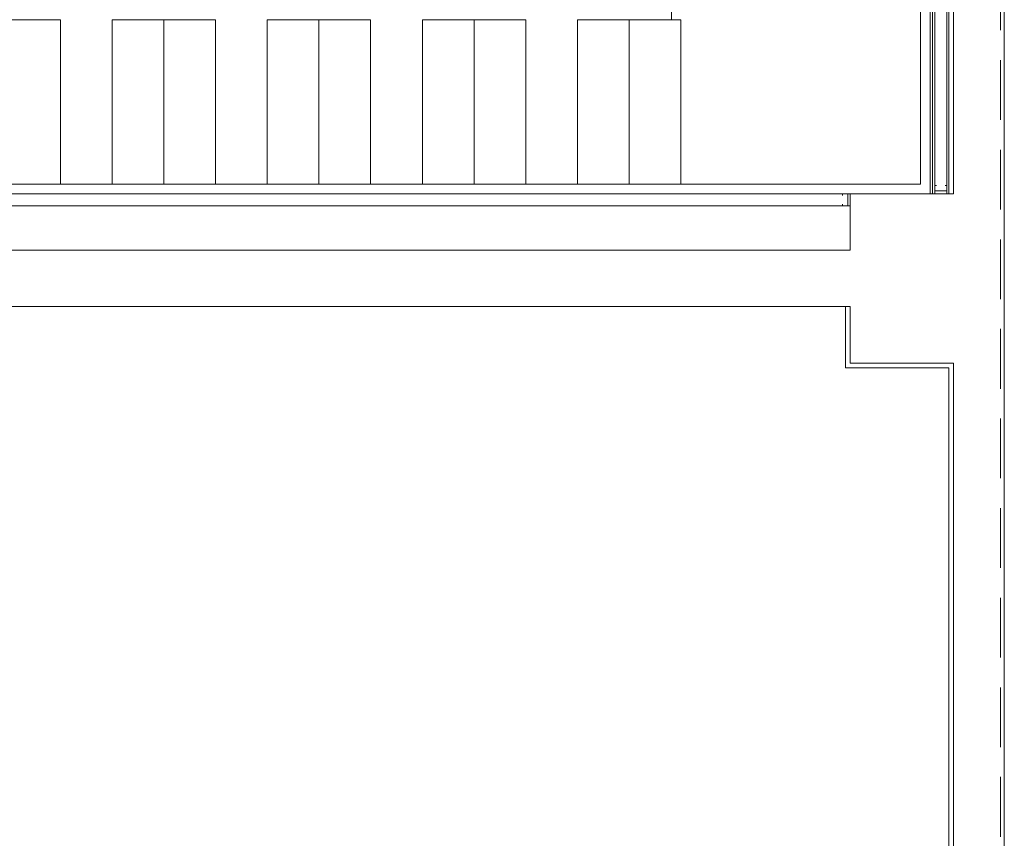
# Model space of a CAD drawing. Units: millimetres. Extents: x -125702 to -41602, y -29105 to 30295.
# Drawn here: x -61167 to -55930, y -16529 to -12178 of the extents above; entities that cross this region are included whole.
import ezdxf

# ---------------------------------------------------------------- set-up
doc = ezdxf.new("R2010")
doc.units = ezdxf.units.MM
doc.header["$LTSCALE"] = 25
doc.linetypes.add('DASHED', pattern=[19.05, 12.7, -6.35])
for name, color, linetype in [('_0-0_0', 7, 'Continuous'), ('_1-3_道路____2', 7, 'Continuous'), ('_1-4_道路測点', 7, 'Continuous'), ('_1-6_面積ポリライン2F', 7, 'Continuous'), ('_1-b_17_表罫線3', 7, 'Continuous'), ('_1-c_17_表罫線1', 7, 'Continuous'), ('_1-d_17_GL線', 7, 'Continuous'), ('_2-7_04_文字1', 7, 'Continuous'), ('_4-1_11_建具5', 7, 'Continuous')]:
    doc.layers.add(name, color=color, linetype=linetype)

# ---------------------------------------------------------------- blocks, each defined once
blk = doc.blocks.new('DC_GROUP_３階・４階\u3000ホール平面\u3000観覧席配置図：20180915_410')
at = {"layer": '_4-1_11_建具5', "color": 2, "linetype": 'Continuous', "lineweight": 13}
for p, q in [((27810.1, -13059.1), (27800, -13059.1)), ((27800, -13059.1), (27800, -13087.1)), ((27800, -13087.1), (27865, -13087.1)), ((27865, -13059.1), (27854.9, -13059.1)), ((27865, -13087.1), (27865, -13059.1))]:
    blk.add_line(p, q, dxfattribs=at)
blk = doc.blocks.new('DC_GROUP_３階・４階\u3000ホール平面\u3000観覧席配置図：20180915_419')
at = {"layer": '_4-1_11_建具5', "color": 2, "linetype": 'Continuous', "lineweight": 13}
for p, q in [((27310.2, -13113.3), (27310.2, -13103.2)), ((27310.2, -13103.2), (27338.2, -13103.2)), ((27338.2, -13103.2), (27338.2, -13168.2)), ((27310.2, -13168.2), (27310.2, -13158.1)), ((27338.2, -13168.2), (27310.2, -13168.2))]:
    blk.add_line(p, q, dxfattribs=at)
blk = doc.blocks.new('DC_GROUP_３階・４階\u3000ホール平面\u3000観覧席配置図：20180915_502')
at = {"layer": '_2-7_04_文字1', "color": 9, "linetype": 'Continuous', "lineweight": 13}
for p, q in [((23975, -12178.2), (23425, -12178.2)), ((23425, -12178.2), (23425, -13053.2)), ((23975, -13053.2), (23975, -12178.2))]:
    blk.add_line(p, q, dxfattribs=at)
blk = doc.blocks.new('DC_GROUP_３階・４階\u3000ホール平面\u3000観覧席配置図：20180915_503')
at = {"layer": '_2-7_04_文字1', "color": 9, "linetype": 'Continuous', "lineweight": 13}
for p, q in [((23150, -12178.2), (22600, -12178.2)), ((22600, -12178.2), (22600, -13053.2)), ((23150, -13053.2), (23150, -12178.2))]:
    blk.add_line(p, q, dxfattribs=at)
blk = doc.blocks.new('DC_GROUP_３階・４階\u3000ホール平面\u3000観覧席配置図：20180915_504')
at = {"layer": '_2-7_04_文字1', "color": 9, "linetype": 'Continuous', "lineweight": 13}
for p, q in [((24800, -12178.2), (24250, -12178.2)), ((24250, -12178.2), (24250, -13053.2)), ((24800, -13053.2), (24800, -12178.2))]:
    blk.add_line(p, q, dxfattribs=at)
blk = doc.blocks.new('DC_GROUP_３階・４階\u3000ホール平面\u3000観覧席配置図：20180915_505')
at = {"layer": '_2-7_04_文字1', "color": 9, "linetype": 'Continuous', "lineweight": 13}
for p, q in [((25625, -12178.2), (25075, -12178.2)), ((25075, -12178.2), (25075, -13053.2)), ((25625, -13053.2), (25625, -12178.2))]:
    blk.add_line(p, q, dxfattribs=at)
blk = doc.blocks.new('DC_GROUP_３階・４階\u3000ホール平面\u3000観覧席配置図：20180915_506')
at = {"layer": '_2-7_04_文字1', "color": 9, "linetype": 'Continuous', "lineweight": 13}
for p, q in [((26450, -12178.2), (25900, -12178.2)), ((25900, -12178.2), (25900, -13053.2)), ((26450, -13053.2), (26450, -12178.2))]:
    blk.add_line(p, q, dxfattribs=at)

msp = doc.modelspace()

# ---------------------------------------------------------------- linework, layer by layer
at = {"layer": '_0-0_0', "color": 0, "linetype": 'Continuous', "lineweight": 18}
for p, q in [((-56375, -13053.2), (-56375, -6518.2)), ((-56375, -13053.2), (-62050, -13053.2)), ((-56775, -14028.2), (-56775, -13703.2)), ((-56225, -14028.2), (-56775, -14028.2)), ((-56225, -18078.2), (-56225, -14028.2))]:
    msp.add_line(p, q, dxfattribs=at)
at = {"layer": '_1-3_道路____2', "color": 0, "linetype": 'Continuous', "lineweight": 18}
for p, q in [((-55930, -19266.2), (-55930, 22159.8)), ((-61610, -13703.2), (-56750, -13703.2))]:
    msp.add_line(p, q, dxfattribs=at)
at = {"layer": '_1-4_道路測点', "color": 0, "linetype": 'Continuous', "lineweight": 18}
for p, q in [((-56200, -13103.2), (-56200, -6503.2)), ((-56750, -13103.2), (-56750, -13403.2)), ((-56200, -13103.2), (-56750, -13103.2)), ((-56750, -13403.2), (-61970, -13403.2)), ((-56750, -13703.2), (-56750, -14003.2)), ((-56750, -14003.2), (-56200, -14003.2)), ((-56200, -18103.2), (-56200, -14003.2))]:
    msp.add_line(p, q, dxfattribs=at)
at = {"layer": '_1-6_面積ポリライン2F', "color": 0, "linetype": 'DASHED', "lineweight": 18}
msp.add_line((-55950, 21896.8), (-55950, -19003.2), dxfattribs=at)
at = {"layer": '_1-b_17_表罫線3', "color": 0, "linetype": 'Continuous', "lineweight": 18}
for p, q in [((-56325, -13103.2), (-56325, -6518.2)), ((-56225, -13103.2), (-56225, -6518.2))]:
    msp.add_line(p, q, dxfattribs=at)
at = {"layer": '_1-c_17_表罫線1', "color": 0, "linetype": 'Continuous', "lineweight": 18}
for p, q in [((-56300, -13103.2), (-56300, -6518.2)), ((-56235, -13103.2), (-56235, -6518.2)), ((-62000, -13103.2), (-56750, -13103.2)), ((-61935, -13168.2), (-56750, -13168.2))]:
    msp.add_line(p, q, dxfattribs=at)
at = {"layer": '_1-d_17_GL線', "color": 0, "linetype": 'Continuous', "lineweight": 18}
msp.add_line((-56312.5, -13103.2), (-56312.5, -6518.2), dxfattribs=at)
at = {"layer": '_2-7_04_文字1', "color": 0, "linetype": 'Continuous', "lineweight": 18}
for p, q in [((-57700, -3628.2), (-57700, -12178.2)), ((-60400, -12178.2), (-60400, -13053.2)), ((-59575, -12178.2), (-59575, -13053.2)), ((-58750, -12178.2), (-58750, -13053.2)), ((-57925, -12178.2), (-57925, -13053.2))]:
    msp.add_line(p, q, dxfattribs=at)

# ---------------------------------------------------------------- block references
at = {"layer": '_2-7_04_文字1', "color": 0, "linetype": 'Continuous'}
for name in ['DC_GROUP_３階・４階\u3000ホール平面\u3000観覧席配置図：20180915_503', 'DC_GROUP_３階・４階\u3000ホール平面\u3000観覧席配置図：20180915_502', 'DC_GROUP_３階・４階\u3000ホール平面\u3000観覧席配置図：20180915_504', 'DC_GROUP_３階・４階\u3000ホール平面\u3000観覧席配置図：20180915_505', 'DC_GROUP_３階・４階\u3000ホール平面\u3000観覧席配置図：20180915_506']:
    msp.add_blockref(name, (-84100, 0), dxfattribs=at)
at = {"layer": '_4-1_11_建具5', "color": 0, "linetype": 'Continuous'}
for name in ['DC_GROUP_３階・４階\u3000ホール平面\u3000観覧席配置図：20180915_410', 'DC_GROUP_３階・４階\u3000ホール平面\u3000観覧席配置図：20180915_419']:
    msp.add_blockref(name, (-84100, 0), dxfattribs=at)

doc.saveas('drawing.dxf')
